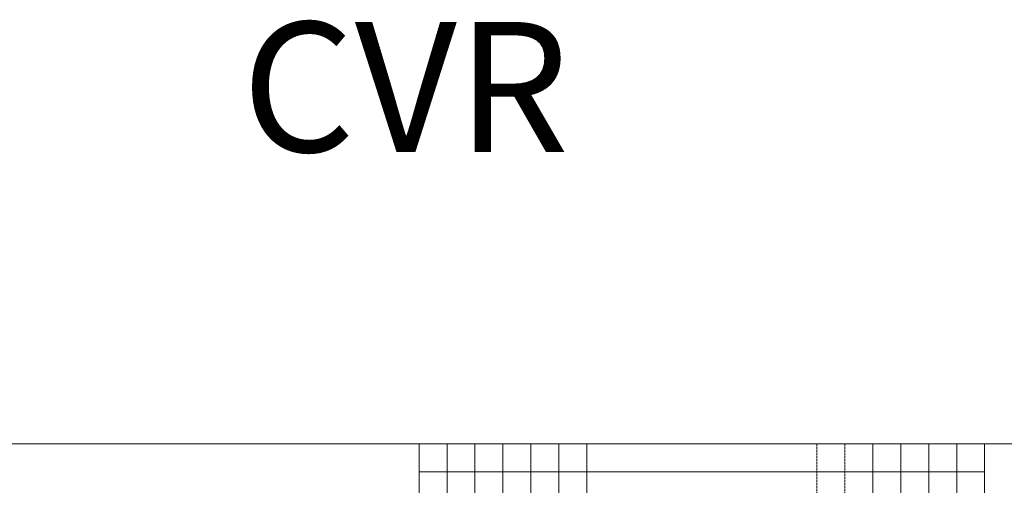
# Model space of a CAD drawing. Units: millimetres. Extents: x 372472 to 419972, y -15014 to -6014.
# Drawn here: x 375989 to 376482, y -12035 to -11802 of the extents above; entities that cross this region are included whole.
import ezdxf
from ezdxf.enums import TextEntityAlignment as Align

# ---------------------------------------------------------------- set-up
doc = ezdxf.new("R2010")
doc.units = ezdxf.units.MM
doc.linetypes.add('DASHED', pattern=[0.75, 0.5, -0.25])
doc.layers.add('0_Hulplijnen', color=11, linetype='Continuous', lineweight=5, plot=False, transparency=0.5)
doc.layers.add('1_PeilmaatRaster', color=11, linetype='Continuous', plot=False, transparency=0.5)
doc.layers.add('1_Tekst', color=7, linetype='Continuous', lineweight=50)
doc.styles.add('ARIAL', font='arial.ttf')

# ---------------------------------------------------------------- blocks, each defined once
blk = doc.blocks.new('*U133')
at = {"layer": '0_Hulplijnen'}
blk.add_line((0, -1500), (0, 1500), dxfattribs=at)
blk = doc.blocks.new('*U134')
at = {"color": 0, "linetype": 'ByBlock', "lineweight": -2, "transparency": 16777216}
blk.add_blockref('*U133', (1000, 0), dxfattribs=at)
blk = doc.blocks.new('Productrange')
at = {"layer": '0_Hulplijnen'}
blk.add_line((0, 3000), (20000, 3000), dxfattribs=at)
blk.add_blockref('*U134', (500, 1500))
at = {"layer": '0_Hulplijnen', "style": 'ARIAL'}
blk.add_attdef('PRODUCTRANGE', text='', height=500, rotation=90, dxfattribs=at).set_placement((-1775.16, 4500), align=Align.CENTER)
blk = doc.blocks.new('hulpkader 4')
at = {"layer": '0_Hulplijnen', "linetype": 'Continuous'}
for p, q in [((-84, -500), (-84, 0)), ((-70, -500), (-70, 0)), ((-56, -500), (-56, 0)), ((-42, -500), (-42, 0)), ((-28, -500), (-28, 0)), ((-14, -500), (-14, 0)), ((-283, -500), (-283, 0)), ((-269, -500), (-269, 0)), ((-255, -500), (-255, 0)), ((-241, -500), (-241, 0)), ((-227, -500), (-227, 0))]:
    blk.add_line(p, q, dxfattribs=at)
at = {"layer": '0_Hulplijnen', "linetype": 'DASHED'}
for p, q in [((-213, -500), (-213, 0)), ((-199, -500), (-199, 0))]:
    blk.add_line(p, q, dxfattribs=at)
at = {"layer": '0_Hulplijnen'}
blk.add_lwpolyline([(-283, -500), (0, -500), (0, 0), (-283, 0)], close=True, dxfattribs=at)
for points in [[(-283, -14), (0, -14)], [(-283, -28), (0, -28)], [(-283, -42), (0, -42)], [(-283, -56), (0, -56)], [(-283, -70), (0, -70)], [(-283, -84), (0, -84)], [(-283, -98), (0, -98)], [(-283, -112), (0, -112)], [(-283, -126), (0, -126)], [(-283, -140), (0, -140)], [(-283, -154), (0, -154)], [(-283, -250), (0, -250)], [(-283, -286), (0, -286)], [(-283, -346), (0, -346)], [(-283, -360), (0, -360)], [(-283, -374), (0, -374)], [(-283, -388), (0, -388)], [(-283, -402), (0, -402)], [(-283, -416), (0, -416)], [(-283, -430), (0, -430)], [(-283, -444), (0, -444)], [(-283, -458), (0, -458)], [(-283, -472), (0, -472)], [(-283, -486), (0, -486)]]:
    blk.add_lwpolyline(points, dxfattribs=at)

msp = doc.modelspace()

# ---------------------------------------------------------------- block references
at = {"layer": '0_Hulplijnen', "rotation": 180}
msp.add_blockref('hulpkader 4', (376189, -12513.75), dxfattribs=at)
at = {"layer": '1_PeilmaatRaster'}
msp.add_blockref('Productrange', (374972, -15013.75), dxfattribs=at)

# ---------------------------------------------------------------- texts
at = {"layer": '1_Tekst', "insert": (376182.24, -11835.21), "char_height": 65, "attachment_point": 5, "style": 'ARIAL'}
msp.add_mtext_dynamic_manual_height_columns('CVR', width=382.378, gutter_width=17.5, heights=[208.75], dxfattribs=at)

doc.saveas('drawing.dxf')
